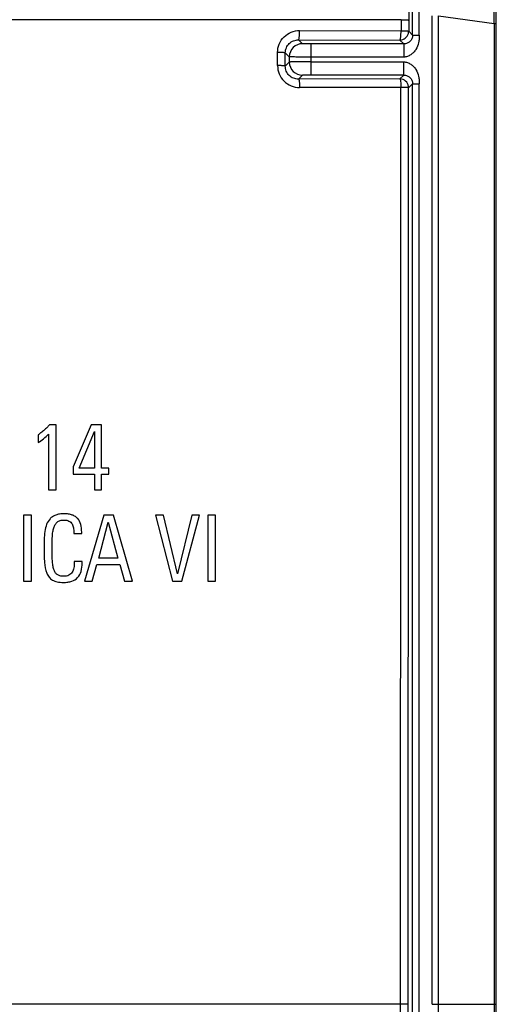
# Model space of a CAD drawing. Units: millimetres. Extents: x 71 to 218, y 58 to 144.
# Drawn here: x 207 to 218, y 101 to 123 of the extents above; entities that cross this region are included whole.
import ezdxf

# ---------------------------------------------------------------- set-up
doc = ezdxf.new("R2010")
doc.units = ezdxf.units.MM
doc.header["$LTSCALE"] = 16.335
doc.layers.get('0').update_dxf_attribs({"linetype": 'CONTINUOUS'})
doc.layers.add('RACCORDO', color=7, linetype='CONTINUOUS')
doc.layers.add('SUPERFICI', color=7, linetype='CONTINUOUS')

msp = doc.modelspace()

# ---------------------------------------------------------------- linework, layer by layer
at = {"color": 7, "linetype": 'CONTINUOUS'}
for p, q in [((217.821, 122.992), (217.821, 62.066)), ((217.872, 61.672), (217.872, 122.992)), ((207.861, 113.857), (207.707, 113.857)), ((207.861, 112.378), (207.861, 113.857)), ((208.658, 113.857), (208.244, 112.9)), ((208.894, 113.857), (208.658, 113.857)), ((208.894, 112.869), (208.894, 113.857)), ((207.447, 113.631), (207.447, 113.454)), ((207.688, 113.647), (207.688, 112.378)), ((208.379, 112.869), (208.731, 113.708)), ((208.731, 113.708), (208.731, 112.869)), ((208.244, 112.9), (208.244, 112.738)), ((208.244, 112.738), (208.729, 112.738)), ((208.731, 112.869), (208.379, 112.869)), ((208.729, 112.738), (208.729, 112.378)), ((209.054, 112.869), (208.894, 112.869)), ((208.894, 112.738), (209.054, 112.738)), ((208.894, 112.378), (208.894, 112.738)), ((209.054, 112.738), (209.054, 112.869)), ((207.688, 112.378), (207.861, 112.378)), ((208.729, 112.378), (208.894, 112.378)), ((207.298, 111.805), (207.12, 111.805)), ((207.12, 111.805), (207.12, 110.3)), ((207.298, 110.3), (207.298, 111.805)), ((208.942, 111.805), (208.501, 110.3)), ((209.16, 111.805), (208.942, 111.805)), ((209.595, 110.3), (209.16, 111.805)), ((210.303, 111.805), (210.116, 111.805)), ((210.116, 111.805), (210.507, 110.3)), ((210.619, 110.465), (210.303, 111.805)), ((210.942, 111.805), (210.619, 110.465)), ((210.719, 110.3), (211.117, 111.805)), ((211.117, 111.805), (210.942, 111.805)), ((211.487, 111.805), (211.31, 111.805)), ((211.31, 111.805), (211.31, 110.3)), ((211.487, 110.3), (211.487, 111.805)), ((208.827, 110.822), (209.046, 111.64)), ((209.046, 111.64), (209.264, 110.822)), ((208.261, 111.411), (208.261, 111.385)), ((208.261, 111.385), (208.44, 111.385)), ((208.44, 111.385), (208.44, 111.418)), ((208.452, 110.75), (208.271, 110.75)), ((208.271, 110.75), (208.271, 110.72)), ((208.452, 110.716), (208.452, 110.75)), ((209.264, 110.822), (208.827, 110.822)), ((208.677, 110.3), (208.783, 110.681)), ((208.783, 110.681), (209.306, 110.681)), ((209.306, 110.681), (209.412, 110.3)), ((207.12, 110.3), (207.298, 110.3)), ((208.501, 110.3), (208.677, 110.3)), ((209.412, 110.3), (209.595, 110.3)), ((210.507, 110.3), (210.719, 110.3)), ((211.31, 110.3), (211.487, 110.3))]:
    msp.add_line(p, q, dxfattribs=at)
at = {"color": 250, "linetype": 'CONTINUOUS'}
msp.add_line((217.821, 100.672), (217.872, 100.672), dxfattribs=at)
at = {"color": 7, "linetype": 'CONTINUOUS'}
for points, knots in [([(207.707, 113.857), (207.69, 113.836), (207.651, 113.793), (207.586, 113.734), (207.517, 113.679), (207.47, 113.645), (207.447, 113.631)], [0, 0, 0, 0, 0.235551, 0.499441, 0.764675, 1, 1, 1, 1]), ([(207.447, 113.454), (207.491, 113.481), (207.576, 113.54), (207.652, 113.61), (207.688, 113.647)], [0, 0, 0, 0, 0.500974, 1, 1, 1, 1]), ([(208.44, 111.418), (208.44, 111.477), (208.432, 111.586), (208.372, 111.71), (208.296, 111.776), (208.224, 111.81), (208.137, 111.83), (208.04, 111.836), (207.941, 111.83), (207.852, 111.808), (207.779, 111.771), (207.699, 111.708), (207.633, 111.591), (207.597, 111.428), (207.584, 111.243), (207.584, 111.079), (207.585, 110.978), (207.586, 110.944)], [0, 0, 0, 0, 0.097565, 0.179153, 0.218923, 0.261427, 0.309185, 0.365353, 0.422696, 0.471953, 0.51586, 0.556976, 0.638545, 0.729712, 0.832464, 0.944164, 1, 1, 1, 1]), ([(207.769, 111.181), (207.769, 111.184), (207.77, 111.229), (207.772, 111.309), (207.78, 111.419), (207.802, 111.513), (207.834, 111.59), (207.882, 111.65), (207.953, 111.688), (208.028, 111.694), (208.097, 111.69), (208.15, 111.671), (208.191, 111.643), (208.232, 111.594), (208.258, 111.514), (208.261, 111.447), (208.261, 111.411)], [0, 0, 0, 0, 0.007798, 0.124739, 0.227894, 0.317155, 0.394206, 0.462088, 0.53052, 0.612747, 0.673154, 0.723348, 0.768306, 0.811347, 0.900708, 1, 1, 1, 1]), ([(208.271, 110.72), (208.271, 110.681), (208.266, 110.606), (208.237, 110.516), (208.193, 110.463), (208.148, 110.433), (208.09, 110.415), (208.02, 110.41), (207.946, 110.417), (207.878, 110.447), (207.831, 110.501), (207.801, 110.574), (207.782, 110.666), (207.772, 110.777), (207.769, 110.908), (207.767, 111.045), (207.768, 111.138), (207.769, 111.181)], [0, 0, 0, 0, 0.08741, 0.165036, 0.201687, 0.239483, 0.282103, 0.33345, 0.393861, 0.443443, 0.492122, 0.5483, 0.61623, 0.697494, 0.793574, 0.905152, 1, 1, 1, 1]), ([(207.586, 110.944), (207.586, 110.922), (207.587, 110.85), (207.593, 110.696), (207.617, 110.525), (207.693, 110.391), (207.775, 110.319), (207.866, 110.286), (207.951, 110.273), (208.033, 110.27), (208.123, 110.275), (208.238, 110.301), (208.36, 110.374), (208.441, 110.532), (208.452, 110.652), (208.452, 110.716)], [0, 0, 0, 0, 0.039972, 0.13209, 0.284453, 0.348077, 0.410763, 0.480676, 0.521945, 0.568236, 0.631271, 0.686832, 0.783447, 0.881444, 1, 1, 1, 1])]:
    msp.add_open_spline(points, degree=3, knots=knots, dxfattribs=at)
at = {"layer": 'RACCORDO', "color": 250, "linetype": 'CONTINUOUS'}
for p, q in [((215.969, 122.725), (215.969, 139.67)), ((216.119, 122.725), (216.119, 139.67)), ((215.705, 123.077), (191.227, 123.077)), ((215.705, 123.077), (215.704, 122.826)), ((215.879, 123.066), (215.879, 122.815)), ((216.557, 123.167), (217.821, 122.992)), ((213.398, 122.831), (215.704, 122.826)), ((215.879, 122.815), (215.969, 122.725)), ((213.463, 122.531), (213.374, 122.62)), ((213.374, 122.62), (215.679, 122.615)), ((215.679, 122.615), (215.682, 122.615)), ((215.679, 122.615), (215.767, 122.527)), ((215.969, 122.725), (216.119, 122.725)), ((212.896, 122.033), (212.896, 122.332)), ((215.767, 122.527), (213.663, 122.527)), ((213.663, 121.817), (213.663, 122.527)), ((215.767, 122.527), (215.767, 122.227)), ((213.163, 122.231), (213.072, 122.322)), ((213.072, 122.023), (213.072, 122.322)), ((213.163, 122.114), (213.072, 122.023)), ((213.163, 122.231), (213.163, 122.114)), ((215.767, 122.227), (213.663, 122.227)), ((213.663, 122.117), (215.767, 122.117)), ((215.767, 121.817), (215.767, 122.117)), ((213.463, 121.814), (213.373, 121.723)), ((215.678, 121.728), (213.373, 121.723)), ((215.767, 121.817), (213.663, 121.817)), ((215.767, 121.817), (215.678, 121.728)), ((215.678, 121.728), (215.681, 121.728)), ((215.703, 121.538), (213.396, 121.533)), ((215.969, 121.62), (215.878, 121.528)), ((215.969, 121.62), (216.119, 121.62)), ((215.969, 79.725), (215.969, 121.62)), ((216.119, 79.725), (216.119, 121.62)), ((215.87, 100.672), (191.15, 100.672)), ((216.411, 100.672), (217.821, 100.672))]:
    msp.add_line(p, q, dxfattribs=at)
for centre, radius, start, end in [((215.678, 122.815), 0.201, 344.7243, 359.9446), ((213.463, 122.231), 0.3, 90.021, 179.979), ((213.463, 122.114), 0.3, 180.021, 269.979), ((213.395, 122.033), 0.499, 179.9501, 270.1917), ((215.677, 121.528), 0.2, 0.0353, 8.5434)]:
    msp.add_arc(centre, radius, start, end, dxfattribs=at)
at = {"layer": 'RACCORDO', "color": 7, "linetype": 'CONTINUOUS'}
for centre, start, end in [((215.679, 122.815), 270.9021, 344.7243), ((215.678, 121.528), 8.5434, 89.1005)]:
    msp.add_arc(centre, 0.2, start, end, dxfattribs=at)
at = {"layer": 'RACCORDO', "color": 250, "linetype": 'CONTINUOUS'}
for points, knots in [([(215.905, 139.606), (215.902, 138.231), (215.891, 132.718), (215.883, 127.205), (215.879, 123.066)], [0, 0, 0, 0, 0.249397, 1, 1, 1, 1]), ([(215.705, 123.077), (215.727, 123.077), (215.76, 123.077), (215.801, 123.075), (215.827, 123.074), (215.848, 123.072), (215.863, 123.071), (215.873, 123.069), (215.878, 123.068), (215.879, 123.067), (215.879, 123.066)], [0, 0, 0, 0, 0.38542, 0.555924, 0.704311, 0.826006, 0.917166, 0.975195, 0.991498, 1, 1, 1, 1]), ([(212.896, 122.332), (212.896, 122.398), (212.922, 122.529), (213.035, 122.695), (213.201, 122.806), (213.333, 122.831), (213.398, 122.831)], [0, 0, 0, 0, 0.250839, 0.500868, 0.750372, 1, 1, 1, 1]), ([(213.374, 122.62), (213.376, 122.62), (213.38, 122.627), (213.384, 122.639), (213.388, 122.659), (213.391, 122.686), (213.394, 122.717), (213.397, 122.766), (213.398, 122.805), (213.398, 122.831)], [0, 0, 0, 0, 0.031207, 0.093578, 0.188519, 0.313177, 0.462804, 0.631669, 1, 1, 1, 1]), ([(215.679, 122.615), (215.681, 122.615), (215.686, 122.622), (215.69, 122.634), (215.694, 122.654), (215.699, 122.692), (215.704, 122.751), (215.705, 122.8), (215.704, 122.826)], [0, 0, 0, 0, 0.032297, 0.09508, 0.190104, 0.314619, 0.632528, 1, 1, 1, 1]), ([(215.704, 122.826), (215.727, 122.826), (215.76, 122.825), (215.801, 122.824), (215.826, 122.822), (215.848, 122.821), (215.863, 122.819), (215.873, 122.818), (215.877, 122.816), (215.879, 122.815), (215.879, 122.815)], [0, 0, 0, 0, 0.385489, 0.55602, 0.704428, 0.826133, 0.917288, 0.975291, 0.991563, 1, 1, 1, 1]), ([(213.072, 122.322), (213.072, 122.361), (213.089, 122.44), (213.157, 122.54), (213.257, 122.605), (213.335, 122.62), (213.374, 122.62)], [0, 0, 0, 0, 0.252614, 0.502891, 0.751481, 1, 1, 1, 1]), ([(216.119, 122.725), (216.119, 122.697), (216.119, 122.64), (216.104, 122.528), (216.062, 122.421), (215.992, 122.332), (215.927, 122.276), (215.851, 122.238), (215.795, 122.227), (215.767, 122.227)], [0, 0, 0, 0, 0.125293, 0.25052, 0.499901, 0.625045, 0.750147, 0.875157, 1, 1, 1, 1]), ([(215.969, 122.725), (215.969, 122.697), (215.957, 122.643), (215.91, 122.579), (215.845, 122.537), (215.793, 122.527), (215.767, 122.527)], [0, 0, 0, 0, 0.269252, 0.512752, 0.744664, 1, 1, 1, 1]), ([(213.072, 122.322), (213.072, 122.322), (213.071, 122.323), (213.068, 122.324), (213.064, 122.325), (213.055, 122.326), (213.041, 122.327), (213.019, 122.329), (212.993, 122.33), (212.951, 122.332), (212.919, 122.332), (212.896, 122.332)], [0, 0, 0, 0, 0.008301, 0.024535, 0.049304, 0.08263, 0.173958, 0.295876, 0.444461, 0.615059, 1, 1, 1, 1]), ([(213.663, 122.527), (213.65, 122.527), (213.625, 122.527), (213.588, 122.528), (213.554, 122.528), (213.525, 122.528), (213.503, 122.529), (213.488, 122.529), (213.48, 122.529), (213.473, 122.53), (213.468, 122.53), (213.465, 122.53), (213.463, 122.531), (213.463, 122.531)], [0, 0, 0, 0, 0.192875, 0.378534, 0.549931, 0.700683, 0.825107, 0.875956, 0.918557, 0.952524, 0.977537, 0.993374, 1, 1, 1, 1]), ([(213.663, 122.227), (213.631, 122.227), (213.568, 122.227), (213.476, 122.228), (213.392, 122.228), (213.317, 122.228), (213.263, 122.229), (213.226, 122.229), (213.205, 122.229), (213.188, 122.23), (213.176, 122.23), (213.168, 122.231), (213.164, 122.23), (213.163, 122.231)], [0, 0, 0, 0, 0.192944, 0.37867, 0.550128, 0.700932, 0.825392, 0.876248, 0.918847, 0.9528, 0.977784, 0.993556, 1, 1, 1, 1]), ([(213.663, 122.117), (213.631, 122.117), (213.568, 122.117), (213.476, 122.117), (213.392, 122.117), (213.317, 122.116), (213.263, 122.116), (213.226, 122.115), (213.205, 122.115), (213.188, 122.115), (213.176, 122.114), (213.168, 122.114), (213.164, 122.114), (213.163, 122.114)], [0, 0, 0, 0, 0.192948, 0.378683, 0.550146, 0.700954, 0.825414, 0.876267, 0.918863, 0.952809, 0.977789, 0.993558, 1, 1, 1, 1]), ([(215.767, 122.117), (215.795, 122.117), (215.851, 122.107), (215.927, 122.068), (215.992, 122.013), (216.062, 121.924), (216.104, 121.816), (216.119, 121.704), (216.119, 121.648), (216.119, 121.62)], [0, 0, 0, 0, 0.124843, 0.249853, 0.374955, 0.500099, 0.74948, 0.874707, 1, 1, 1, 1]), ([(213.072, 122.023), (213.072, 122.023), (213.071, 122.024), (213.068, 122.025), (213.064, 122.026), (213.055, 122.027), (213.04, 122.028), (213.019, 122.03), (212.993, 122.031), (212.951, 122.032), (212.918, 122.033), (212.896, 122.033)], [0, 0, 0, 0, 0.00823, 0.024429, 0.04918, 0.082496, 0.173821, 0.29575, 0.444357, 0.614984, 1, 1, 1, 1]), ([(213.373, 121.723), (213.334, 121.723), (213.255, 121.738), (213.155, 121.804), (213.088, 121.904), (213.072, 121.983), (213.072, 122.023)], [0, 0, 0, 0, 0.247442, 0.497267, 0.748705, 1, 1, 1, 1]), ([(213.373, 121.723), (213.375, 121.723), (213.379, 121.717), (213.382, 121.706), (213.386, 121.689), (213.391, 121.655), (213.395, 121.602), (213.396, 121.557), (213.396, 121.533)], [0, 0, 0, 0, 0.031494, 0.092772, 0.185782, 0.308283, 0.624795, 1, 1, 1, 1]), ([(213.663, 121.817), (213.65, 121.817), (213.625, 121.817), (213.588, 121.817), (213.554, 121.817), (213.525, 121.816), (213.503, 121.816), (213.488, 121.815), (213.48, 121.815), (213.473, 121.815), (213.468, 121.814), (213.465, 121.814), (213.463, 121.814), (213.463, 121.814)], [0, 0, 0, 0, 0.192879, 0.378548, 0.549949, 0.700705, 0.825129, 0.875974, 0.918572, 0.952532, 0.977542, 0.993376, 1, 1, 1, 1]), ([(215.678, 121.728), (215.68, 121.728), (215.684, 121.722), (215.688, 121.711), (215.692, 121.694), (215.697, 121.66), (215.702, 121.607), (215.703, 121.562), (215.703, 121.538)], [0, 0, 0, 0, 0.032653, 0.094378, 0.187493, 0.309884, 0.625759, 1, 1, 1, 1]), ([(215.767, 121.817), (215.793, 121.817), (215.845, 121.807), (215.91, 121.766), (215.957, 121.702), (215.969, 121.648), (215.969, 121.62)], [0, 0, 0, 0, 0.255336, 0.487248, 0.730748, 1, 1, 1, 1]), ([(215.695, 100.672), (215.695, 102.412), (215.696, 109.367), (215.699, 116.322), (215.703, 121.538)], [0, 0, 0, 0, 0.250083, 1, 1, 1, 1]), ([(215.791, 121.536), (215.784, 121.537), (215.755, 121.538), (215.726, 121.538), (215.703, 121.538)], [0, 0, 0, 0, 0.231145, 1, 1, 1, 1]), ([(215.878, 121.528), (215.878, 121.529), (215.875, 121.53), (215.871, 121.531), (215.863, 121.532), (215.853, 121.533), (215.841, 121.534), (215.82, 121.535), (215.803, 121.536), (215.791, 121.536)], [0, 0, 0, 0, 0.025002, 0.079556, 0.164695, 0.279561, 0.422653, 0.592113, 1, 1, 1, 1]), ([(215.87, 100.672), (215.87, 102.411), (215.87, 109.363), (215.873, 116.315), (215.878, 121.528)], [0, 0, 0, 0, 0.250083, 1, 1, 1, 1]), ([(215.703, 79.806), (215.702, 81.544), (215.697, 88.499), (215.695, 95.455), (215.695, 100.672)], [0, 0, 0, 0, 0.249867, 1, 1, 1, 1]), ([(215.878, 79.816), (215.876, 81.553), (215.871, 88.505), (215.87, 95.457), (215.87, 100.672)], [0, 0, 0, 0, 0.249867, 1, 1, 1, 1])]:
    msp.add_open_spline(points, degree=3, knots=knots, dxfattribs=at)
for points in [[(216.411, 100.672), (216.411, 108.171), (216.411, 115.669), (216.415, 123.167)], [(216.554, 100.672), (216.554, 108.171), (216.555, 115.669), (216.557, 123.167)], [(216.557, 78.177), (216.555, 85.675), (216.554, 93.174), (216.554, 100.672)]]:
    msp.add_open_spline(points, degree=3, dxfattribs=at)
at = {"layer": 'SUPERFICI', "color": 7, "linetype": 'CONTINUOUS'}
for p, q in [((217.872, 122.992), (217.872, 139.672)), ((217.821, 122.992), (217.821, 139.278))]:
    msp.add_line(p, q, dxfattribs=at)
at = {"layer": 'SUPERFICI', "color": 250, "linetype": 'CONTINUOUS'}
msp.add_line((217.821, 122.992), (217.872, 122.992), dxfattribs=at)

doc.saveas('drawing.dxf')
